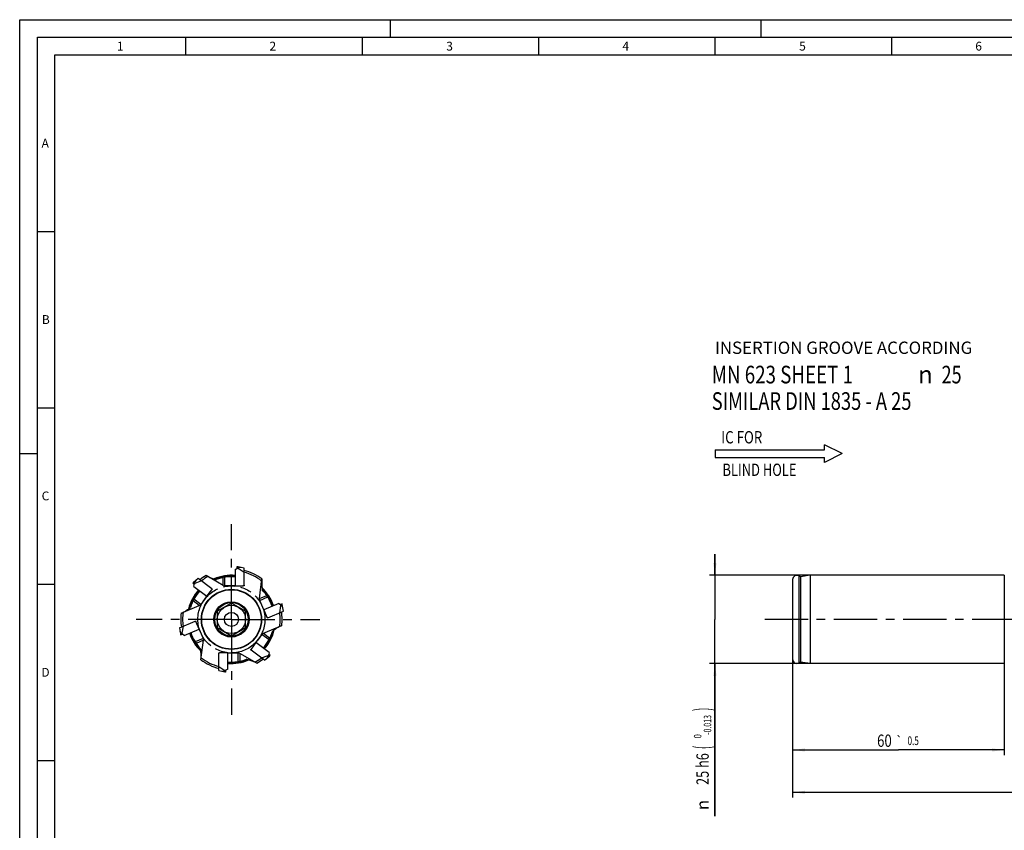
# Model space of a CAD drawing. Units: millimetres. Extents: x 0 to 594, y 0 to 420.
# Drawn here: x 0 to 279, y 190 to 420 of the extents above; entities that cross this region are included whole.
import ezdxf
from ezdxf.enums import TextEntityAlignment as Align

# ---------------------------------------------------------------- set-up
doc = ezdxf.new("R2010")
doc.units = ezdxf.units.MM
doc.header["$LTSCALE"] = 32.67
doc.linetypes.add('CENTER', pattern=[0.6, 0.375, -0.075, 0.075, -0.075])
doc.linetypes.add('PHANTOM', pattern=[0.8, 0.45, -0.05, 0.1, -0.05, 0.1, -0.05])
doc.layers.get('0').update_dxf_attribs({"linetype": 'CONTINUOUS'})
for name, color, linetype in [('30291424_CL', 7, 'CONTINUOUS'), ('607903977-000_CL', 7, 'CONTINUOUS'), ('608019204-000_CL', 7, 'CONTINUOUS'), ('608019204-000_DIM', 7, 'CONTINUOUS'), ('608019269-000_AXIS', 7, 'CONTINUOUS'), ('608019269-000_DIM', 7, 'CONTINUOUS'), ('608180559-000-00-ED1_CL', 7, 'CONTINUOUS'), ('608180559-000-00-ED1_FORMAT', 7, 'CONTINUOUS'), ('608180559-000-00-ED1_TEXT', 7, 'CONTINUOUS'), ('DEFAULT_3', 7, 'PHANTOM')]:
    doc.layers.add(name, color=color, linetype=linetype)
doc.styles.get("Standard").update_dxf_attribs({"font": 'TXT.SHX', "width": 0.7})
doc.styles.add('TEXTSTYLE_2', font='gdt', dxfattribs={"width": 0.7})
doc.styles.add('TEXTSTYLE_3', font='TXT.SHX', dxfattribs={"width": 0.6})
doc.dimstyles.new('DIMSTYLE_1', dxfattribs={"dimtxt": 3.5, "dimasz": 3.5, "dimexe": 1.5, "dimexo": 0, "dimgap": 0.875, "dimtad": 1, "dimdec": 3, "dimdsep": 46, "dimtxsty": 'STANDARD', "dimblk": '_FILLED', "dimblk1": '_FILLED', "dimblk2": '_FILLED', "dimcen": 0.09, "dimclrt": 2, "dimadec": 3, "dimazin": 2, "dimtol": 1, "dimtp": 1, "dimtm": 1, "dimtfac": 1, "dimtdec": 3, "dimtofl": 0, "dimtmove": 0, "dimatfit": 3, "dimldrblk": '_FILLED', "dimfxl": 1, "dimtolj": 1, "dimarcsym": 0})
doc.dimstyles.new('DIMSTYLE_4', dxfattribs={"dimtxt": 3.5, "dimasz": 3.5, "dimexe": 1.5, "dimexo": 0, "dimgap": 0.875, "dimtad": 1, "dimdec": 3, "dimdsep": 46, "dimtxsty": 'STANDARD', "dimblk": '_FILLED', "dimblk1": '_FILLED', "dimblk2": '_FILLED', "dimcen": 0.09, "dimclrt": 2, "dimadec": 3, "dimazin": 2, "dimtol": 1, "dimtm": 0.013, "dimtfac": 0.6, "dimtdec": 3, "dimtofl": 0, "dimtmove": 0, "dimatfit": 3, "dimldrblk": '_FILLED', "dimfxl": 1, "dimtolj": 1, "dimarcsym": 0})
doc.dimstyles.new('DIMSTYLE_5', dxfattribs={"dimtxt": 3.5, "dimasz": 3.5, "dimexe": 1.5, "dimexo": 0, "dimgap": 0.875, "dimtad": 1, "dimdec": 3, "dimdsep": 46, "dimtxsty": 'STANDARD', "dimblk": '_FILLED', "dimblk1": '_FILLED', "dimblk2": '_FILLED', "dimcen": 0.09, "dimclrt": 2, "dimadec": 3, "dimazin": 2, "dimtol": 1, "dimtp": 0.5, "dimtm": 0.5, "dimtfac": 1, "dimtdec": 3, "dimtofl": 0, "dimtmove": 0, "dimatfit": 3, "dimldrblk": '_FILLED', "dimfxl": 1, "dimtolj": 1, "dimarcsym": 0})

# ---------------------------------------------------------------- blocks, each defined once
blk = doc.blocks.new('_FILLED')
at = {"color": 0, "linetype": 'BYBLOCK'}
blk.add_solid([(0, 0), (-1, 0.125), (-1, -0.125)], dxfattribs=at)
blk = doc.blocks.new('*D0')
at = {"layer": '608019269-000_DIM', "color": 3, "linetype": 'CONTINUOUS'}
for p, q in [((219, 250), (219, 199.49)), ((429, 250), (429, 199.49)), ((219, 200.99), (324, 200.99)), ((429, 200.99), (324, 200.99))]:
    blk.add_line(p, q, dxfattribs=at)
at = {"layer": '608019269-000_DIM', "color": 3, "linetype": 'CONTINUOUS', "xscale": 3.5, "yscale": 3.5, "zscale": 3.5, "rotation": 180}
blk.add_blockref('_FILLED', (219, 200.99), dxfattribs=at)
at = {"layer": '608019269-000_DIM', "color": 3, "linetype": 'CONTINUOUS', "xscale": 3.5, "yscale": 3.5, "zscale": 3.5}
blk.add_blockref('_FILLED', (429, 200.99), dxfattribs=at)
at = {"layer": '608019269-000_DIM', "color": 2, "linetype": 'CONTINUOUS'}
for s, height, width, p in [('210', 3.5, 0.714286, (321.87, 201.87)), ('1', 2.45, 0.571429, (329.18, 202.39))]:
    blk.add_text(s, height=height, dxfattribs=dict(at, width=width)).set_placement(p, align=Align.CENTER)
at = {"layer": '608019269-000_DIM', "color": 2, "linetype": 'CONTINUOUS', "style": 'TEXTSTYLE_2'}
blk.add_text('`', height=2.45, dxfattribs=at).set_placement((327.05, 202.39), align=Align.CENTER)
blk = doc.blocks.new('*D3')
at = {"layer": '608019204-000_DIM', "color": 3, "linetype": 'CONTINUOUS'}
for p, q in [((197, 262.5), (197, 268.5)), ((197, 268.5), (197, 250)), ((279, 262.5), (195.5, 262.5)), ((197, 194.18), (197, 250)), ((279, 237.5), (195.5, 237.5)), ((197, 237.5), (197, 194.18))]:
    blk.add_line(p, q, dxfattribs=at)
at = {"layer": '608019204-000_DIM', "color": 3, "linetype": 'CONTINUOUS', "xscale": 3.5, "yscale": 3.5, "zscale": 3.5}
for p, rotation in [((197, 262.5), 270), ((197, 237.5), 90)]:
    blk.add_blockref('_FILLED', p, dxfattribs=dict(at, rotation=rotation))
at = {"layer": '608019204-000_DIM', "color": 2, "linetype": 'CONTINUOUS'}
for s, height, width, p in [(')', 4.9, 0.428571, (195.95, 224.99)), ('(', 4.9, 0.428571, (195.95, 214.19)), ('25 h6', 3.5, 0.757143, (195.25, 212.09))]:
    blk.add_text(s, height=height, rotation=90, dxfattribs=dict(at, width=width)).set_placement(p, align=Align.RIGHT)
at = {"layer": '608019204-000_DIM', "color": 2, "linetype": 'CONTINUOUS', "style": 'TEXTSTYLE_3'}
for s, width, p in [('-0.013', 0.690476, (195.95, 222.89)), (' 0', 0.785714, (193.15, 217.49))]:
    blk.add_text(s, height=2.1, rotation=90, dxfattribs=dict(at, width=width)).set_placement(p, align=Align.RIGHT)
at = {"layer": '608019204-000_DIM', "color": 2, "linetype": 'CONTINUOUS', "style": 'TEXTSTYLE_2'}
blk.add_text('n', height=3.5, rotation=90, dxfattribs=at).set_placement((195.25, 198.84), align=Align.RIGHT)
blk = doc.blocks.new('*D4')
at = {"layer": '608019204-000_DIM', "color": 3, "linetype": 'CONTINUOUS'}
for p, q in [((219, 237.5), (219, 211.49)), ((279, 237.5), (279, 211.49)), ((219, 212.99), (249, 212.99)), ((279, 212.99), (249, 212.99))]:
    blk.add_line(p, q, dxfattribs=at)
at = {"layer": '608019204-000_DIM', "color": 3, "linetype": 'CONTINUOUS', "xscale": 3.5, "yscale": 3.5, "zscale": 3.5, "rotation": 180}
blk.add_blockref('_FILLED', (219, 212.99), dxfattribs=at)
at = {"layer": '608019204-000_DIM', "color": 3, "linetype": 'CONTINUOUS', "xscale": 3.5, "yscale": 3.5, "zscale": 3.5}
blk.add_blockref('_FILLED', (279, 212.99), dxfattribs=at)
at = {"layer": '608019204-000_DIM', "color": 2, "linetype": 'CONTINUOUS'}
for s, height, width, p in [('60', 3.5, 0.785714, (245.03, 213.87)), ('0.5', 2.45, 0.690476, (253.18, 214.39))]:
    blk.add_text(s, height=height, dxfattribs=dict(at, width=width)).set_placement(p, align=Align.CENTER)
at = {"layer": '608019204-000_DIM', "color": 2, "linetype": 'CONTINUOUS', "style": 'TEXTSTYLE_2'}
blk.add_text('`', height=2.45, dxfattribs=at).set_placement((249.21, 214.39), align=Align.CENTER)
blk = doc.blocks.new('NOTE_CYL_SHANK_MN623_NC__BL7', base_point=(239.91, 307.28))
at = {"layer": '608180559-000-00-ED1_CL', "color": 7, "linetype": 'CONTINUOUS'}
for s, width, p in [('MN 623 SHEET 1 ', 0.779365, (196.1, 316.9)), ('25', 0.75, (261.22, 316.9)), ('SIMILAR DIN 1835 - A 25', 0.761905, (196.1, 309.4))]:
    blk.add_text(s, height=5, dxfattribs=dict(at, width=width)).set_placement(p)
at = {"layer": '608180559-000-00-ED1_CL', "color": 7, "linetype": 'CONTINUOUS', "style": 'TEXTSTYLE_2'}
blk.add_text('n', height=5, dxfattribs=at).set_placement((254.56, 316.9))
blk = doc.blocks.new('NOTE_IC_BL8', base_point=(215.05, 297.02))
at = {"layer": '608180559-000-00-ED1_CL', "color": 7, "linetype": 'CONTINUOUS'}
for p, q in [((233.05, 297.01), (228.05, 299.51)), ((228.05, 298.11), (228.05, 299.51)), ((197.05, 298.11), (197.05, 295.91)), ((197.05, 298.11), (228.05, 298.11)), ((197.05, 295.91), (228.05, 295.91)), ((233.05, 297.01), (228.05, 294.51)), ((228.05, 294.51), (228.05, 295.91))]:
    blk.add_line(p, q, dxfattribs=at)
at = {"layer": '608180559-000-00-ED1_CL', "color": 2, "linetype": 'CONTINUOUS'}
for s, width, p in [('IC FOR', 0.789683, (198.79, 299.88)), ('BLIND HOLE', 0.766667, (199.13, 290.66))]:
    blk.add_text(s, height=3.5, dxfattribs=dict(at, width=width)).set_placement(p)

msp = doc.modelspace()

# ---------------------------------------------------------------- linework, layer by layer
at = {"layer": '30291424_CL', "color": 7, "linetype": 'CONTINUOUS'}
for p, q in [((61.05, 264.1239), (61.5685, 264.4233)), ((61.05, 264.1239), (61.05, 259.5)), ((61.5685, 264.9233), (61.5685, 264.4233)), ((62.7188, 264.6924), (61.5685, 264.6924)), ((61.5685, 264.4903), (61.8685, 264.4483)), ((63.6, 264.489), (61.8685, 264.8887)), ((61.8685, 264.6924), (61.8685, 264.4483)), ((63.6, 263.3231), (61.8685, 264.4483)), ((63.6, 259.6751), (63.6, 264.489)), ((49.0257, 260.2337), (49.425, 259.9328)), ((49.9023, 261.0134), (49.2101, 260.0948)), ((50.5951, 261.5948), (49.2338, 260.4525)), ((49.352, 259.3386), (49.425, 259.9328)), ((49.3715, 259.9731), (49.5855, 260.1875)), ((49.3906, 260.3344), (49.5855, 260.1875)), ((51.5262, 260.8931), (49.5855, 260.1875)), ((54.4397, 258.6977), (50.5951, 261.5948)), ((61.05, 259.5), (63.35, 259.5)), ((63.6, 259.6751), (63.35, 259.5)), ((49.352, 259.3386), (53.0449, 256.5558)), ((53.0449, 256.5558), (54.429, 258.3927)), ((54.4397, 258.6977), (54.429, 258.3927)), ((73.4114, 254.5521), (69.1551, 252.7454)), ((73.4114, 254.5521), (73.8896, 254.1918)), ((73.6706, 251.8919), (74.0298, 253.9254)), ((74.3498, 254.3872), (73.8896, 254.1918)), ((73.9512, 254.218), (74.0298, 253.9254)), ((74.2545, 254.0208), (74.0298, 253.9254)), ((74.5683, 253.2815), (74.1373, 254.297)), ((74.7338, 252.3432), (74.4074, 254.1943)), ((69.1551, 252.7454), (70.0537, 250.6283)), ((70.3126, 250.4665), (74.7338, 252.3432)), ((45.2562, 247.6525), (49.6874, 249.5335)), ((49.6874, 249.5335), (49.9463, 249.3717)), ((50.8449, 247.2546), (49.9463, 249.3717)), ((70.3126, 250.4665), (70.0537, 250.6283)), ((45.2562, 247.6525), (45.5648, 245.9025)), ((45.4133, 246.7619), (45.8627, 245.703)), ((45.6502, 245.6128), (46.1104, 245.8082)), ((45.7455, 245.9792), (45.9702, 246.0746)), ((46.3294, 248.1081), (45.9702, 246.0746)), ((46.0488, 245.782), (45.9702, 246.0746)), ((46.5886, 245.4479), (46.1104, 245.8082)), ((46.5886, 245.4479), (50.8449, 247.2546)), ((66.9551, 243.4442), (65.571, 241.6073)), ((70.648, 240.6614), (66.9551, 243.4442)), ((56.4, 240.3249), (56.65, 240.5)), ((56.4, 235.511), (56.4, 240.3249)), ((58.95, 240.5), (56.65, 240.5)), ((58.95, 235.8761), (58.95, 240.5)), ((65.5603, 241.3023), (65.571, 241.6073)), ((69.4049, 238.4052), (65.5603, 241.3023)), ((70.6285, 240.0269), (70.4145, 239.8125)), ((70.648, 240.6614), (70.575, 240.0672)), ((70.9743, 239.7663), (70.575, 240.0672)), ((68.4738, 239.1069), (70.4145, 239.8125)), ((69.4049, 238.4052), (70.7662, 239.5475)), ((70.0977, 238.9866), (70.7899, 239.9052)), ((70.6094, 239.6656), (70.4145, 239.8125)), ((56.4, 236.6769), (58.1315, 235.5517)), ((56.4, 235.511), (58.1315, 235.1113)), ((57.2812, 235.3076), (58.4315, 235.3076)), ((58.4315, 235.5097), (58.1315, 235.5517)), ((58.1315, 235.3076), (58.1315, 235.5517)), ((58.95, 235.8761), (58.4315, 235.5767)), ((58.4315, 235.0767), (58.4315, 235.5767))]:
    msp.add_line(p, q, dxfattribs=at)
for start, end in [(82.846897, 84), (135.846897, 137), (16.231565, 17), (195.846897, 197), (315.846897, 317), (262.846897, 264)]:
    msp.add_arc((60, 250), 15.0055, start, end, dxfattribs=at)
at = {"layer": '607903977-000_CL', "color": 7, "linetype": 'CONTINUOUS'}
for p, q in [((60, 254.6188), (56, 252.3094)), ((64, 252.3094), (60, 254.6188)), ((56, 252.3094), (56, 247.6906)), ((64, 247.6906), (64, 252.3094)), ((56, 247.6906), (60, 245.3812)), ((60, 245.3812), (64, 247.6906))]:
    msp.add_line(p, q, dxfattribs=at)
for radius in [8.5247, 8.4247, 5, 4.75, 4, 2]:
    msp.add_circle((60, 250), radius, dxfattribs=at)
at = {"layer": '608019204-000_CL', "color": 7, "linetype": 'CONTINUOUS'}
for p, q in [((57.6679, 259.634), (52.8272, 262.4288)), ((221.2241, 262.1), (220.7448, 262.3442)), ((224, 262.5), (221.2241, 262.1)), ((224, 262.5), (224, 237.5)), ((279, 262.5), (224, 262.5)), ((279, 262.5025), (279, 237.4975)), ((61.05, 259.5), (58.1679, 259.5)), ((63.6, 259.5), (63.35, 259.5)), ((63.6, 259.6751), (63.6, 259.5)), ((67.9569, 255.911), (68.6381, 261.4589)), ((219, 261.275), (219, 238.725)), ((221.2241, 262.1), (221.2241, 237.9)), ((54.5795, 258.5923), (54.429, 258.3927)), ((54.4397, 258.6977), (54.5795, 258.5923)), ((45.7573, 251.7514), (50.9025, 253.9354)), ((53.0449, 256.5558), (51.3104, 254.2541)), ((69.1551, 252.7454), (68.029, 255.3984)), ((46.2938, 252.0053), (46.3015, 252.0094)), ((46.2938, 252.0053), (46.3015, 252.0093)), ((49.6874, 249.5335), (49.8486, 249.6019)), ((49.8486, 249.6019), (49.9463, 249.3717)), ((70.1514, 250.3981), (70.0537, 250.6283)), ((70.3126, 250.4665), (70.1514, 250.3981)), ((50.8449, 247.2546), (51.971, 244.6016)), ((66.9551, 243.4442), (68.6896, 245.7459)), ((69.0975, 246.0646), (74.2427, 248.2486)), ((73.7059, 247.9945), (73.6985, 247.9906)), ((73.7059, 247.9945), (73.6985, 247.9907)), ((51.3619, 238.5411), (52.0431, 244.089)), ((56.4, 240.5), (56.65, 240.5)), ((56.4, 240.3249), (56.4, 240.5)), ((58.95, 240.5), (61.8321, 240.5)), ((67.1728, 237.5712), (62.3321, 240.366)), ((65.4205, 241.4077), (65.571, 241.6073)), ((65.5603, 241.3023), (65.4205, 241.4077)), ((221.2241, 237.9), (220.7448, 237.6558)), ((224, 237.5), (221.2241, 237.9)), ((279, 237.5), (224, 237.5))]:
    msp.add_line(p, q, dxfattribs=at)
at = {"layer": '608019204-000_CL', "color": 9, "linetype": 'CONTINUOUS'}
for p, q in [((220.7448, 262.3442), (220.7448, 237.6558)), ((57.6679, 259.634), (57.6679, 261.8731)), ((58.1679, 259.5), (58.1679, 261.9605)), ((67.9569, 255.911), (70.0181, 256.7859)), ((50.9025, 253.9354), (49.1142, 255.283)), ((51.3104, 254.2541), (49.3454, 255.7349)), ((68.029, 255.3984), (70.2939, 256.3598)), ((68.6896, 245.7459), (70.6546, 244.2651)), ((69.0975, 246.0646), (70.8858, 244.717)), ((51.971, 244.6016), (49.7061, 243.6402)), ((52.0431, 244.089), (49.9819, 243.2141)), ((61.8321, 240.5), (61.8321, 238.0395)), ((62.3321, 240.366), (62.3321, 238.1269))]:
    msp.add_line(p, q, dxfattribs=at)
at = {"layer": '608019204-000_CL', "color": 7, "linetype": 'CONTINUOUS'}
for centre, radius, start, end in [((60, 250), 14.35, 119.989666, 128.470936), ((60, 250), 12.5025, 85.182231, 113.195238), ((60, 250), 14.35, 52.989666, 75.470936), ((60, 250), 13.8304, 51.738333, 74.912347), ((220.2, 261.275), 1.2, 63, 180), ((60, 250), 13.8304, 118.738333, 127.912347), ((60, 250), 12.25, 85.082749, 111.793134), ((60, 250), 12.1, 85.021654, 110.740086), ((58.1679, 260.5), 1, 240, 270), ((60, 250), 12.5025, 138.182239, 166.194974), ((60, 250), 12.25, 138.082768, 164.793051), ((60, 250), 12.1, 138.021687, 163.740086), ((60, 250), 12.5025, 18.182339, 46.194919), ((60, 250), 12.25, 18.082768, 44.793057), ((60, 250), 12.1, 18.021688, 43.740086), ((50.5118, 254.8559), 1, 293, 323), ((68.9495, 255.7891), 1, 173, 203), ((60, 250), 14.35, 172.989666, 188.470936), ((60, 250), 13.8304, 171.738333, 187.912347), ((60, 250), 13.8304, 351.738333, 7.912347), ((60, 250), 14.35, 352.989666, 8.470936), ((60, 250), 12.5025, 198.182339, 226.194922), ((60, 250), 12.25, 198.082768, 224.793053), ((60, 250), 12.1, 198.021688, 223.740086), ((69.4882, 245.1441), 1, 113, 143), ((60, 250), 12.1, 318.021687, 343.740086), ((60, 250), 12.25, 318.082768, 344.793055), ((60, 250), 12.5025, 318.182239, 346.194971), ((51.0505, 244.2109), 1, 353, 23), ((61.8321, 239.5), 1, 60, 90), ((60, 250), 14.35, 232.989666, 255.470936), ((60, 250), 13.8304, 231.738333, 254.912347), ((60, 250), 12.1, 265.021654, 290.740086), ((60, 250), 12.25, 265.082749, 291.793174), ((60, 250), 12.5025, 265.182231, 293.195216), ((60, 250), 13.8304, 298.738333, 307.912347), ((60, 250), 14.35, 299.989666, 308.470936), ((220.2, 238.725), 1.2, 180, 297)]:
    msp.add_arc(centre, radius, start, end, dxfattribs=at)
for points, knots in [([(52.8272, 262.4288), (52.87, 262.4041), (53.045, 262.3056), (53.2241, 262.2145), (53.3607, 262.1494)], [0, 0, 0, 0, 0.24584466, 1, 1, 1, 1]), ([(53.3607, 262.1494), (53.5293, 262.069), (53.8787, 261.9158), (54.4249, 261.7078), (55.0019, 261.5124), (55.3979, 261.3901), (55.6005, 261.3294)], [0, 0, 0, 0, 0.23458867, 0.47918489, 0.73421582, 1, 1, 1, 1]), ([(55.6005, 261.3294), (55.6126, 261.3258), (55.6351, 261.3196), (55.6668, 261.3135), (55.693, 261.3115), (55.7088, 261.3135), (55.715, 261.3159)], [0, 0, 0, 0, 0.32280426, 0.60079307, 0.82759815, 1, 1, 1, 1]), ([(68.6381, 261.4589), (68.6101, 261.2309), (68.5766, 260.7596), (68.5806, 260.032), (68.6279, 259.2664), (68.6801, 258.7442), (68.7097, 258.4765)], [0, 0, 0, 0, 0.23046484, 0.4733994, 0.72970968, 1, 1, 1, 1]), ([(68.7097, 258.4765), (68.7111, 258.464), (68.7143, 258.4408), (68.721, 258.4093), (68.7295, 258.3843), (68.7374, 258.3706), (68.7421, 258.3658)], [0, 0, 0, 0, 0.32280426, 0.60079307, 0.82759815, 1, 1, 1, 1]), ([(45.7573, 251.7514), (45.8021, 251.7704), (45.9834, 251.8497), (46.1614, 251.9365), (46.2938, 252.0053)], [0, 0, 0, 0, 0.24590372, 1, 1, 1, 1]), ([(46.3015, 252.0093), (46.4671, 252.0956), (46.7997, 252.2824), (47.2946, 252.5934), (47.7979, 252.9367), (48.1339, 253.1793), (48.3043, 253.3046)], [0, 0, 0, 0, 0.23458866, 0.47918489, 0.73421586, 1, 1, 1, 1]), ([(48.3043, 253.3046), (48.3144, 253.3121), (48.3329, 253.3264), (48.3568, 253.348), (48.3742, 253.3678), (48.3821, 253.3815), (48.384, 253.3879)], [0, 0, 0, 0, 0.32280426, 0.60079307, 0.82759815, 1, 1, 1, 1]), ([(71.6957, 246.6954), (71.6856, 246.6879), (71.6671, 246.6736), (71.6432, 246.652), (71.6258, 246.6322), (71.6179, 246.6185), (71.616, 246.6121)], [0, 0, 0, 0, 0.32280426, 0.60079307, 0.82759815, 1, 1, 1, 1]), ([(73.6985, 247.9907), (73.5329, 247.9044), (73.2003, 247.7176), (72.7054, 247.4066), (72.2021, 247.0633), (71.8661, 246.8207), (71.6957, 246.6954)], [0, 0, 0, 0, 0.23458867, 0.4791849, 0.73421587, 1, 1, 1, 1]), ([(74.2427, 248.2486), (74.1979, 248.2296), (74.0165, 248.1502), (73.8384, 248.0634), (73.7059, 247.9945)], [0, 0, 0, 0, 0.24590187, 1, 1, 1, 1]), ([(51.2903, 241.5235), (51.2889, 241.536), (51.2857, 241.5592), (51.279, 241.5907), (51.2705, 241.6157), (51.2626, 241.6294), (51.2579, 241.6342)], [0, 0, 0, 0, 0.32280426, 0.60079307, 0.82759815, 1, 1, 1, 1]), ([(51.3619, 238.5411), (51.3899, 238.7691), (51.4234, 239.2404), (51.4194, 239.968), (51.3721, 240.7336), (51.3199, 241.2558), (51.2903, 241.5235)], [0, 0, 0, 0, 0.23046483, 0.47339939, 0.72970967, 1, 1, 1, 1]), ([(64.3995, 238.6706), (64.3874, 238.6742), (64.3649, 238.6804), (64.3332, 238.6865), (64.307, 238.6885), (64.2912, 238.6865), (64.285, 238.6841)], [0, 0, 0, 0, 0.32280526, 0.60079341, 0.8275979, 1, 1, 1, 1]), ([(66.6393, 237.8506), (66.4707, 237.931), (66.1213, 238.0842), (65.5751, 238.2922), (64.9981, 238.4876), (64.6021, 238.6099), (64.3995, 238.6706)], [0, 0, 0, 0, 0.23458866, 0.47918488, 0.73421583, 1, 1, 1, 1]), ([(67.1728, 237.5712), (67.13, 237.5959), (66.955, 237.6944), (66.7759, 237.7855), (66.6393, 237.8506)], [0, 0, 0, 0, 0.24584466, 1, 1, 1, 1])]:
    msp.add_open_spline(points, degree=3, knots=knots, dxfattribs=at)
at = {"layer": '608019269-000_AXIS', "color": 1, "linetype": 'CENTER'}
for p, q in [((60, 250), (60, 277.0055)), ((60, 250), (32.9945, 250)), ((60, 250), (60, 222.9945)), ((60, 250), (85.0055, 250)), ((439, 250), (209, 250))]:
    msp.add_line(p, q, dxfattribs=at)
at = {"layer": '608180559-000-00-ED1_FORMAT', "color": 3, "linetype": 'CONTINUOUS'}
for p, q in [((0, 0), (0, 420)), ((0, 420), (594, 420)), ((105, 420), (105, 415)), ((210, 420), (210, 415)), ((5, 5), (5, 415)), ((5, 415), (589, 415)), ((47, 415), (47, 410)), ((97, 415), (97, 410)), ((147, 415), (147, 410)), ((197, 415), (197, 410)), ((247, 415), (247, 410)), ((5, 360), (10, 360)), ((5, 310), (10, 310)), ((0, 297), (5, 297)), ((5, 260), (10, 260)), ((5, 210), (10, 210))]:
    msp.add_line(p, q, dxfattribs=at)
at = {"layer": '608180559-000-00-ED1_FORMAT', "color": 7, "linetype": 'CONTINUOUS'}
for p, q in [((10, 10), (10, 410)), ((10, 410), (584, 410))]:
    msp.add_line(p, q, dxfattribs=at)
at = {"layer": 'DEFAULT_3', "color": 30, "linetype": 'PHANTOM'}
msp.add_circle((60, 250), 9.5, dxfattribs=at)

# ---------------------------------------------------------------- block references
at = {"layer": '608180559-000-00-ED1_CL', "color": 3, "linetype": 'CONTINUOUS'}
for name, p in [('NOTE_CYL_SHANK_MN623_NC__BL7', (239.9126, 307.2794)), ('NOTE_IC_BL8', (215.0549, 297.0196))]:
    msp.add_blockref(name, p, dxfattribs=at)

# ---------------------------------------------------------------- texts
at = {"layer": '608180559-000-00-ED1_FORMAT', "color": 2, "linetype": 'CONTINUOUS', "char_height": 2.5, "attachment_point": 1, "line_spacing_factor": 0.9}
for s, insert, width in [('1', (27.5476, 413.75), 2.857143), ('2', (70.7798, 413.75), 3.660714), ('3', (120.869, 413.75), 3.392857), ('4', (170.7798, 413.75), 3.660714), ('5', (220.869, 413.75), 3.392857), ('6', (270.7798, 413.75), 3.660714), ('A', (6.1905, 386.25), 3.928571), ('B', (6.2798, 336.25), 3.660714), ('C', (6.2202, 286.25), 3.839286), ('D', (6.131, 236.25), 4.107143)]:
    msp.add_mtext(s, dxfattribs=dict(at, insert=insert, width=width))
at = {"layer": '608180559-000-00-ED1_TEXT', "color": 2, "linetype": 'CONTINUOUS', "insert": (197, 328.7555), "char_height": 3.5, "width": 107.375, "attachment_point": 1, "line_spacing_factor": 0.9}
msp.add_mtext('INSERTION GROOVE ACCORDING', dxfattribs=at)

# ---------------------------------------------------------------- dimensions: what is measured, and where the dimension line sits
at = {"layer": '608019204-000_DIM', "color": 3, "linetype": 'CONTINUOUS'}
dim = msp.add_linear_dim(base=(197, 262.5), p1=(279, 237.5), p2=(279, 262.5), angle=90, text='%%c<>', dimstyle='DIMSTYLE_4', override={"dimpost": '<>h6'}, dxfattribs=at)
dim.commit()
dim.dimension.update_dxf_attribs({"geometry": '*D3', "text_midpoint": (197, 209.5862), "dimtype": 160})
dim = msp.add_linear_dim(base=(279, 212.9945), p1=(219, 237.5), p2=(279, 237.5), dimstyle='DIMSTYLE_5', dxfattribs=at)
dim.commit()
dim.dimension.update_dxf_attribs({"geometry": '*D4', "text_midpoint": (249, 212.9945), "dimtype": 160})
at = {"layer": '608019269-000_DIM', "color": 3, "linetype": 'CONTINUOUS'}
dim = msp.add_linear_dim(base=(429, 200.9945), p1=(219, 250), p2=(429, 250), dimstyle='DIMSTYLE_1', dxfattribs=at)
dim.commit()
dim.dimension.update_dxf_attribs({"geometry": '*D0', "text_midpoint": (324, 200.9945), "dimtype": 160})

doc.saveas('drawing.dxf')
